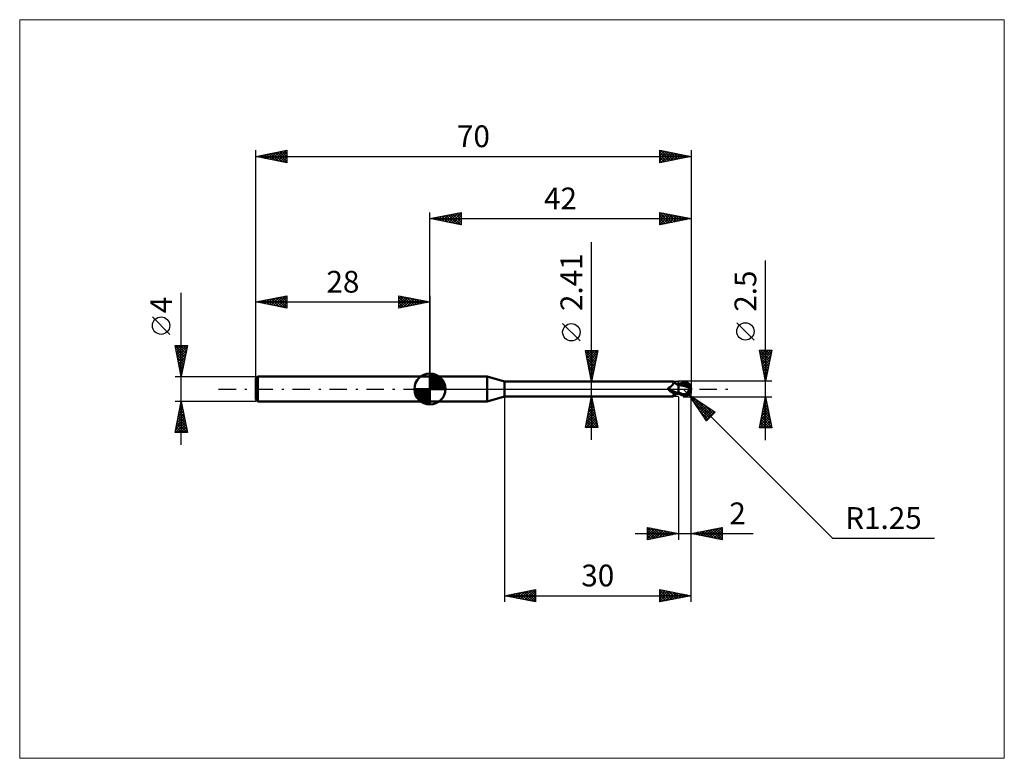
# Model space of a CAD drawing. Units: millimetres. Extents: x -66 to 92, y -59 to 59.
import ezdxf
from ezdxf.enums import TextEntityAlignment as Align

# ---------------------------------------------------------------- set-up
doc = ezdxf.new("R2010")
doc.units = ezdxf.units.MM
doc.header["$LTSCALE"] = 7
doc.linetypes.add('LONGDASH_DASH', pattern=[0.85, 0.4, -0.2, 0.05, -0.2])
for name, color, linetype in [('1', 4, 'CONTINUOUS'), ('2', 7, 'CONTINUOUS'), ('4', 2, 'LONGDASH_DASH'), ('CUT', 1, 'CONTINUOUS'), ('INFTOTAL', 9, 'CONTINUOUS'), ('NOCUT', 7, 'CONTINUOUS'), ('SK1', 4, 'CONTINUOUS'), ('SK2', 7, 'CONTINUOUS'), ('SK4', 2, 'LONGDASH_DASH')]:
    doc.layers.add(name, color=color, linetype=linetype)
doc.styles.get("Standard").update_dxf_attribs({"font": 'Monospac821 BT'})

msp = doc.modelspace()

# ---------------------------------------------------------------- linework, layer by layer
at = {"layer": '1', "color": 4, "linetype": 'CONTINUOUS', "lineweight": 50}
for p, q in [((0, 2), (9.23, 2)), ((0, -2), (0, 2)), ((12, 1.2), (9.23, 2)), ((9.23, -2), (9.23, 2)), ((12, 1.2), (39.08, 1.2)), ((12, -1.2), (12, 1.2)), ((38.35, 0.12), (38.36, 0.13)), ((38.35, 0.12), (38.35, 0.12)), ((38.35, 0.11), (38.35, 0.12)), ((38.35, 0.1), (38.35, 0.11)), ((38.35, 0.09), (38.35, 0.1)), ((38.35, 0.08), (38.35, 0.09)), ((38.35, 0.07), (38.35, 0.08)), ((38.35, 0.06), (38.35, 0.07)), ((38.35, 0.05), (38.35, 0.06)), ((38.36, 0.04), (38.35, 0.05)), ((38.36, 0.16), (38.37, 0.16)), ((38.36, 0.15), (38.36, 0.16)), ((38.36, 0.14), (38.36, 0.15)), ((38.36, 0.13), (38.36, 0.14)), ((38.36, 0.03), (38.36, 0.04)), ((38.36, 0.02), (38.36, 0.03)), ((38.37, 0.01), (38.36, 0.02)), ((38.37, 0.17), (38.38, 0.18)), ((38.37, 0.16), (38.37, 0.17)), ((38.37, 0), (38.37, 0.01)), ((38.37, -0.01), (38.37, 0)), ((38.38, 0.18), (38.39, 0.19)), ((38.38, 0.18), (38.38, 0.18)), ((38.39, 0.19), (38.4, 0.2)), ((38.39, 0.19), (38.39, 0.19)), ((38.4, 0.2), (38.41, 0.21)), ((38.41, 0.21), (38.42, 0.21)), ((38.41, 0.21), (38.41, 0.21)), ((38.42, 0.21), (38.43, 0.22)), ((38.43, 0.22), (38.44, 0.22)), ((38.44, 0.22), (38.45, 0.23)), ((38.44, 0.22), (38.44, 0.22)), ((38.45, 0.23), (38.5, 0.25)), ((38.5, 0.25), (38.56, 0.27)), ((38.56, 0.27), (38.61, 0.3)), ((38.61, 0.3), (38.66, 0.33)), ((38.66, 0.33), (38.7, 0.36)), ((38.7, 0.36), (38.75, 0.4)), ((38.75, 0.4), (38.79, 0.43)), ((38.79, 0.43), (38.84, 0.47)), ((38.84, 0.47), (38.88, 0.5)), ((38.88, 0.5), (38.92, 0.54)), ((38.92, 0.54), (38.95, 0.58)), ((38.95, 0.58), (38.99, 0.62)), ((38.99, 0.62), (39.02, 0.66)), ((39.02, 0.66), (39.05, 0.71)), ((39.05, 0.71), (39.08, 0.75)), ((39.1, 1.2), (39.08, 1.2)), ((39.08, 1.2), (39.08, 1.2)), ((39.08, 0.75), (39.11, 0.79)), ((39.12, 1.2), (39.1, 1.2)), ((39.11, 0.79), (39.13, 0.83)), ((39.13, 1.2), (39.12, 1.2)), ((39.14, 1.19), (39.13, 1.2)), ((39.13, 0.83), (39.15, 0.86)), ((39.16, 1.18), (39.14, 1.19)), ((39.15, 0.86), (39.16, 0.9)), ((39.17, 1.17), (39.16, 1.18)), ((39.16, 0.9), (39.18, 0.94)), ((39.18, 1.15), (39.17, 1.17)), ((39.18, 1.15), (39.17, 1.17)), ((39.19, 1.13), (39.18, 1.15)), ((39.23, 1.1), (39.18, 1.15)), ((39.18, 0.94), (39.19, 0.97)), ((39.19, 1.11), (39.19, 1.13)), ((39.2, 1.09), (39.19, 1.11)), ((39.19, 1.01), (39.2, 1.04)), ((39.19, 0.97), (39.19, 1.01)), ((39.2, 1.06), (39.2, 1.09)), ((39.2, 1.04), (39.2, 1.06)), ((39.27, 1.06), (39.23, 1.1)), ((39.33, 1.01), (39.27, 1.06)), ((39.39, 0.96), (39.33, 1.01)), ((39.45, 0.91), (39.39, 0.96)), ((39.52, 0.87), (39.45, 0.91)), ((39.59, 0.82), (39.52, 0.87)), ((39.64, 0.81), (39.57, 0.84)), ((39.67, 0.78), (39.59, 0.82)), ((39.71, 0.79), (39.64, 0.81)), ((39.75, 0.74), (39.67, 0.78)), ((39.78, 0.77), (39.71, 0.79)), ((39.83, 0.71), (39.75, 0.74)), ((39.85, 0.76), (39.78, 0.77)), ((39.92, 0.68), (39.83, 0.71)), ((39.93, 0.74), (39.85, 0.76)), ((40, 0.65), (39.92, 0.68)), ((40, 0.73), (39.93, 0.74)), ((40, 0.76), (40.11, 0.8)), ((40, 0.75), (40, 0.76)), ((40, 0.76), (40, 0.76)), ((40, 0.76), (40, 0.76)), ((40, 0.76), (40, 0.76)), ((40, 0.74), (40, 0.75)), ((40, 0.74), (40, 0.75)), ((40, 0.74), (40, 0.75)), ((40, 0.75), (40, 0.75)), ((40, 0.75), (40, 0.75)), ((40, 0.73), (40, 0.75)), ((40, 0.75), (40, 0.75)), ((40, 0.75), (40, 0.75)), ((40, 0.72), (40, 0.74)), ((40, 0.72), (40, 0.74)), ((40, 0.73), (40, 0.74)), ((40, 0.74), (40, 0.74)), ((40, 0.74), (40, 0.74)), ((40, 0.73), (40, 0.73)), ((40, 0.72), (40, 0.73)), ((40, 0.71), (40, 0.72)), ((40, 0.71), (40, 0.72)), ((40, 0.71), (40, 0.72)), ((40, 0.69), (40, 0.71)), ((40, 0.69), (40, 0.71)), ((40, 0.69), (40, 0.71)), ((40, 0.67), (40, 0.69)), ((40, 0.67), (40, 0.69)), ((40, 0.68), (40, 0.69)), ((40, 0.67), (40, 0.68)), ((40, 0.66), (40, 0.67)), ((40, 0.66), (40, 0.67)), ((40, 0.66), (40, 0.67)), ((40, 0.66), (40, 0.66)), ((40, 0.66), (40, 0.66)), ((40, 0.66), (40, 0.66)), ((40, 0.66), (40, 0.66)), ((40.06, 0.66), (40, 0.66)), ((40, 0.66), (40, 0.66)), ((40, 0.66), (40, 0.66)), ((40, 0.66), (40, 0.66)), ((40, -0.76), (40, 0.66)), ((40, 0.65), (40, 0.66)), ((40, 0.65), (40, 0.65)), ((40, 0.65), (40, 0.65)), ((40, 0.63), (40, 0.65)), ((40, 0.62), (40, 0.63)), ((40, 0.62), (40, 0.63)), ((40.22, 0.6), (40, 0.62)), ((40, 0.62), (40, 0.62)), ((40, 0.62), (40, 0.62)), ((40, 0.62), (40, 0.62)), ((40, 0.62), (40, 0.62)), ((40, 0.62), (40, 0.62)), ((40, 0.62), (40, 0.62)), ((40, 0.61), (40, 0.62)), ((40, 0.61), (40, 0.62)), ((40, 0.6), (40, 0.61)), ((40, 0.6), (40, 0.61)), ((40, 0.58), (40, 0.6)), ((40, 0.58), (40, 0.6)), ((40, 0.56), (40, 0.58)), ((40, 0.56), (40, 0.58)), ((40, 0.54), (40, 0.56)), ((40, 0.54), (40, 0.56)), ((40, 0.52), (40, 0.54)), ((40, 0.52), (40, 0.54)), ((40, 0.49), (40, 0.52)), ((40, 0.49), (40, 0.52)), ((40, 0.46), (40, 0.49)), ((40, 0.46), (40, 0.49)), ((40, 0.43), (40, 0.46)), ((40, 0.43), (40, 0.46)), ((40, 0.39), (40, 0.43)), ((40, 0.39), (40, 0.43)), ((40, 0.36), (40, 0.39)), ((40, 0.36), (40, 0.39)), ((40, 0.32), (40, 0.36)), ((40, 0.32), (40, 0.36)), ((40, 0.28), (40, 0.32)), ((40, 0.28), (40, 0.32)), ((40, 0.24), (40, 0.28)), ((40, 0.24), (40, 0.28)), ((40, 0.19), (40, 0.24)), ((40, 0.19), (40, 0.24)), ((40, 0.15), (40, 0.19)), ((40, 0.15), (40, 0.19)), ((40, 0.1), (40, 0.15)), ((40, 0.1), (40, 0.15)), ((40, 0.05), (40, 0.1)), ((40, 0.05), (40, 0.1)), ((40, 0), (40, 0.05)), ((40, 0), (40, 0.05)), ((40, -0.05), (40, 0)), ((40, -0.05), (40, 0)), ((40.12, 0.66), (40.06, 0.66)), ((40.09, 0.66), (40.32, 0.73)), ((40.11, 0.8), (40.21, 0.85)), ((40.17, 0.66), (40.12, 0.66)), ((40.23, 0.66), (40.17, 0.66)), ((40.21, 0.85), (40.32, 0.89)), ((40.47, 0.56), (40.22, 0.6)), ((40.3, 0.66), (40.23, 0.66)), ((40.37, 0.66), (40.3, 0.66)), ((40.32, 0.89), (40.43, 0.93)), ((40.32, 0.73), (40.54, 0.81)), ((40.41, 0.66), (40.37, 0.66)), ((40.46, 0.66), (40.41, 0.66)), ((40.43, 0.93), (40.54, 0.97)), ((40.51, 0.66), (40.46, 0.66)), ((40.74, 0.51), (40.47, 0.56)), ((40.56, 0.66), (40.51, 0.66)), ((40.54, 0.97), (40.64, 1.01)), ((40.54, 0.81), (40.77, 0.87)), ((40.71, 0.65), (40.56, 0.66)), ((40.64, 1.01), (40.75, 1.04)), ((40.86, 0.65), (40.71, 0.65)), ((41.03, 0.45), (40.74, 0.51)), ((40.75, 1.04), (40.8, 1.06)), ((40.77, 0.87), (41, 0.92)), ((40.8, 1.06), (40.85, 1.07)), ((40.85, 1.07), (40.9, 1.08)), ((41.01, 0.64), (40.86, 0.65)), ((40.9, 1.08), (40.95, 1.09)), ((40.95, 1.09), (40.99, 1.1)), ((40.99, 1.1), (41.04, 1.1)), ((41, 0.92), (41.23, 0.97)), ((41.17, 0.63), (41.01, 0.64)), ((41.35, 0.37), (41.03, 0.45)), ((41.04, 1.1), (41.09, 1.1)), ((41.14, 1.1), (41.09, 1.1)), ((41.18, 1.09), (41.14, 1.1)), ((41.32, 0.61), (41.17, 0.63)), ((41.23, 1.08), (41.18, 1.09)), ((41.28, 1.07), (41.23, 1.08)), ((41.23, 0.97), (41.46, 1)), ((41.32, 1.06), (41.28, 1.07)), ((41.37, 1.04), (41.32, 1.06)), ((41.47, 0.6), (41.32, 0.61)), ((41.77, 0.26), (41.35, 0.37)), ((41.41, 1.02), (41.37, 1.04)), ((41.46, 1), (41.41, 1.02)), ((41.49, 0.98), (41.46, 1)), ((41.53, 0.59), (41.47, 0.6)), ((41.53, 0.96), (41.49, 0.98)), ((41.56, 0.94), (41.53, 0.96)), ((41.58, 0.58), (41.53, 0.59)), ((41.59, 0.91), (41.56, 0.94)), ((41.64, 0.57), (41.58, 0.58)), ((41.62, 0.89), (41.59, 0.91)), ((41.65, 0.86), (41.62, 0.89)), ((41.7, 0.56), (41.64, 0.57)), ((41.68, 0.83), (41.65, 0.86)), ((41.7, 0.81), (41.68, 0.83)), ((41.73, 0.78), (41.7, 0.81)), ((41.76, 0.55), (41.7, 0.56)), ((41.7, -0.04), (41.71, 0.01)), ((41.71, 0.01), (41.72, 0.05)), ((41.72, 0.05), (41.73, 0.09)), ((41.75, 0.75), (41.73, 0.78)), ((41.73, 0.09), (41.74, 0.13)), ((41.74, 0.13), (41.75, 0.18)), ((41.77, 0.73), (41.75, 0.75)), ((41.75, 0.18), (41.76, 0.22)), ((41.81, 0.54), (41.76, 0.55)), ((41.76, 0.22), (41.77, 0.26)), ((41.78, 0.7), (41.77, 0.73)), ((41.77, 0.32), (41.78, 0.32)), ((41.77, 0.31), (41.77, 0.32)), ((41.77, 0.31), (41.77, 0.31)), ((41.77, 0.3), (41.77, 0.31)), ((41.77, 0.29), (41.77, 0.3)), ((41.77, 0.28), (41.77, 0.29)), ((41.77, 0.27), (41.77, 0.28)), ((41.77, 0.27), (41.77, 0.27)), ((41.77, 0.26), (41.77, 0.27)), ((41.8, 0.68), (41.78, 0.7)), ((41.78, 0.32), (41.79, 0.32)), ((41.79, 0.32), (41.8, 0.32)), ((41.79, 0.32), (41.79, 0.32)), ((41.81, 0.65), (41.8, 0.68)), ((41.8, 0.32), (41.81, 0.32)), ((41.82, 0.63), (41.81, 0.65)), ((41.81, 0.54), (41.82, 0.55)), ((41.81, 0.53), (41.81, 0.54)), ((41.81, 0.51), (41.81, 0.53)), ((41.81, 0.49), (41.81, 0.51)), ((41.81, 0.48), (41.81, 0.49)), ((41.81, 0.46), (41.81, 0.48)), ((41.81, 0.44), (41.81, 0.46)), ((41.81, 0.42), (41.81, 0.44)), ((41.81, 0.39), (41.81, 0.42)), ((41.81, 0.37), (41.81, 0.39)), ((41.81, 0.35), (41.81, 0.37)), ((41.81, 0.32), (41.81, 0.35)), ((41.81, 0.32), (41.81, 0.32)), ((41.82, 0.61), (41.82, 0.63)), ((41.83, 0.59), (41.82, 0.61)), ((41.82, 0.55), (41.83, 0.56)), ((41.83, 0.58), (41.83, 0.59)), ((41.83, 0.56), (41.83, 0.58)), ((42, 0), (41.96, 0)), ((9.23, -2), (12, -1.2)), ((12, -1.2), (39.08, -1.2)), ((38.38, -0.02), (38.37, -0.01)), ((38.38, -0.03), (38.38, -0.02)), ((38.39, -0.03), (38.38, -0.03)), ((38.39, -0.04), (38.39, -0.03)), ((38.4, -0.05), (38.39, -0.04)), ((38.4, -0.06), (38.4, -0.05)), ((38.45, -0.12), (38.4, -0.06)), ((38.5, -0.18), (38.45, -0.12)), ((38.55, -0.24), (38.5, -0.18)), ((38.6, -0.29), (38.55, -0.24)), ((38.66, -0.35), (38.6, -0.29)), ((38.72, -0.4), (38.66, -0.35)), ((38.78, -0.44), (38.72, -0.4)), ((38.85, -0.48), (38.78, -0.44)), ((38.91, -0.52), (38.85, -0.48)), ((38.98, -0.56), (38.91, -0.52)), ((38.93, -1.16), (38.94, -1.15)), ((38.93, -1.17), (38.93, -1.16)), ((38.93, -1.17), (38.93, -1.17)), ((38.93, -1.18), (38.93, -1.17)), ((38.93, -1.18), (38.93, -1.18)), ((38.93, -1.19), (38.93, -1.18)), ((38.94, -1.19), (38.93, -1.19)), ((38.94, -1.15), (38.95, -1.14)), ((38.95, -1.2), (38.94, -1.19)), ((38.95, -1.14), (38.96, -1.14)), ((38.96, -1.2), (38.95, -1.2)), ((38.96, -1.14), (38.97, -1.13)), ((38.97, -1.2), (38.96, -1.2)), ((38.97, -1.13), (38.98, -1.12)), ((38.98, -1.2), (38.97, -1.2)), ((39.05, -0.59), (38.98, -0.56)), ((38.98, -1.12), (38.99, -1.11)), ((39, -1.2), (38.98, -1.2)), ((38.99, -1.11), (39, -1.1)), ((39, -1.1), (39.01, -1.09)), ((39.02, -1.2), (39, -1.2)), ((39.01, -1.09), (39.03, -1.08)), ((39.04, -1.2), (39.02, -1.2)), ((39.03, -1.08), (39.05, -1.07)), ((39.06, -1.2), (39.04, -1.2)), ((39.12, -0.62), (39.05, -0.59)), ((39.05, -1.07), (39.06, -1.06)), ((39.06, -1.06), (39.08, -1.05)), ((39.08, -1.2), (39.06, -1.2)), ((39.08, -1.05), (39.1, -1.04)), ((39.08, -1.2), (39.08, -1.2)), ((39.08, -1.2), (39.1, -1.2)), ((39.1, -1.04), (39.13, -1.03)), ((39.1, -1.2), (39.12, -1.2)), ((39.19, -0.64), (39.12, -0.62)), ((39.12, -1.2), (39.13, -1.2)), ((39.13, -1.03), (39.15, -1.01)), ((39.13, -1.2), (39.14, -1.19)), ((39.14, -1.19), (39.16, -1.18)), ((39.15, -1.01), (39.17, -1)), ((39.16, -1.18), (39.17, -1.17)), ((39.17, -1), (39.2, -0.99)), ((39.17, -1.17), (39.19, -1.15)), ((39.26, -0.67), (39.19, -0.64)), ((39.19, -1.15), (39.24, -1.09)), ((39.2, -0.99), (39.22, -0.98)), ((39.22, -0.98), (39.25, -0.96)), ((39.24, -1.09), (39.29, -1.04)), ((39.25, -0.96), (39.27, -0.95)), ((39.34, -0.69), (39.26, -0.67)), ((39.27, -0.95), (39.3, -0.94)), ((39.29, -1.04), (39.35, -0.99)), ((39.3, -0.94), (39.33, -0.93)), ((39.33, -0.93), (39.36, -0.92)), ((39.37, -0.69), (39.34, -0.69)), ((39.35, -0.99), (39.42, -0.94)), ((39.36, -0.92), (39.39, -0.9)), ((39.41, -0.7), (39.37, -0.69)), ((39.39, -0.9), (39.42, -0.89)), ((39.44, -0.7), (39.41, -0.7)), ((39.42, -0.89), (39.45, -0.88)), ((39.42, -0.94), (39.49, -0.89)), ((39.48, -0.7), (39.44, -0.7)), ((39.45, -0.88), (39.53, -0.85)), ((39.51, -0.71), (39.48, -0.7)), ((39.49, -0.89), (39.57, -0.84)), ((39.51, -0.71), (39.54, -0.71)), ((39.53, -0.85), (39.6, -0.83)), ((39.54, -0.71), (39.57, -0.7)), ((39.57, -0.7), (39.61, -0.7)), ((39.6, -0.83), (39.68, -0.8)), ((39.61, -0.7), (39.64, -0.7)), ((39.64, -0.7), (39.66, -0.69)), ((39.66, -0.69), (39.69, -0.69)), ((39.68, -0.8), (39.76, -0.78)), ((39.69, -0.69), (39.72, -0.68)), ((39.72, -0.68), (39.75, -0.68)), ((39.75, -0.68), (39.77, -0.67)), ((39.76, -0.78), (39.84, -0.76)), ((39.77, -0.67), (39.79, -0.66)), ((39.79, -0.66), (39.81, -0.65)), ((39.81, -0.65), (39.83, -0.64)), ((39.83, -0.64), (39.85, -0.63)), ((39.84, -0.76), (39.92, -0.74)), ((39.85, -0.63), (39.87, -0.62)), ((39.87, -0.62), (39.88, -0.61)), ((39.88, -0.61), (39.89, -0.6)), ((39.89, -0.6), (39.91, -0.58)), ((39.91, -0.58), (39.92, -0.57)), ((39.92, -0.57), (39.93, -0.55)), ((39.92, -0.74), (40, -0.73)), ((39.93, -0.55), (39.94, -0.54)), ((39.94, -0.54), (39.95, -0.52)), ((39.95, -0.52), (39.96, -0.5)), ((39.96, -0.5), (39.98, -0.49)), ((39.98, -0.49), (39.99, -0.47)), ((39.99, -0.47), (40, -0.45)), ((40, -0.09), (40, -0.05)), ((40, -0.09), (40, -0.05)), ((40, -0.14), (40, -0.09)), ((40, -0.14), (40, -0.09)), ((40, -0.19), (40, -0.14)), ((40, -0.19), (40, -0.14)), ((40, -0.24), (40, -0.19)), ((40, -0.24), (40, -0.19)), ((40, -0.28), (40, -0.24)), ((40, -0.28), (40, -0.24)), ((40, -0.33), (40, -0.28)), ((40, -0.33), (40, -0.28)), ((40, -0.38), (40, -0.33)), ((40, -0.38), (40, -0.33)), ((40, -0.43), (40, -0.38)), ((40, -0.43), (40, -0.38)), ((40, -0.48), (40, -0.43)), ((40, -0.48), (40, -0.43)), ((40, -0.53), (40, -0.48)), ((40, -0.53), (40, -0.48)), ((40.09, -0.59), (40, -0.55)), ((40.11, -0.8), (40, -0.76)), ((40.17, -0.63), (40.09, -0.59)), ((40.21, -0.85), (40.11, -0.8)), ((40.26, -0.67), (40.17, -0.63)), ((40.32, -0.89), (40.21, -0.85)), ((40.35, -0.71), (40.26, -0.67)), ((40.43, -0.93), (40.32, -0.89)), ((40.43, -0.75), (40.35, -0.71)), ((40.52, -0.79), (40.43, -0.75)), ((40.54, -0.97), (40.43, -0.93)), ((40.61, -0.83), (40.52, -0.79)), ((40.64, -1.01), (40.54, -0.97)), ((40.61, -0.83), (40.66, -0.83)), ((40.61, -0.85), (40.61, -0.83)), ((40.75, -1.04), (40.64, -1.01)), ((40.66, -0.83), (40.71, -0.83)), ((40.71, -0.83), (40.76, -0.82)), ((40.75, -1.04), (40.75, -0.92)), ((40.8, -1.06), (40.75, -1.04)), ((40.76, -0.82), (40.81, -0.82)), ((40.85, -1.07), (40.8, -1.06)), ((40.81, -0.82), (40.86, -0.82)), ((40.9, -1.08), (40.85, -1.07)), ((40.86, -0.82), (40.91, -0.82)), ((40.95, -1.09), (40.9, -1.08)), ((40.91, -0.82), (40.97, -0.82)), ((40.99, -1.1), (40.95, -1.09)), ((40.97, -0.82), (41.03, -0.82)), ((40.97, -0.95), (40.97, -0.82)), ((41.04, -1.1), (40.99, -1.1)), ((41.03, -0.82), (41.08, -0.8)), ((41.09, -1.1), (41.04, -1.1)), ((41.08, -0.8), (41.13, -0.79)), ((41.09, -1.1), (41.14, -1.1)), ((41.13, -0.79), (41.16, -0.77)), ((41.14, -1.1), (41.18, -1.09)), ((41.16, -0.77), (41.2, -0.75)), ((41.18, -1.09), (41.23, -1.08)), ((41.2, -0.75), (41.24, -0.73)), ((41.23, -1.08), (41.28, -1.07)), ((41.24, -0.73), (41.28, -0.71)), ((41.28, -0.71), (41.31, -0.68)), ((41.28, -1.07), (41.32, -1.06)), ((41.31, -0.68), (41.34, -0.65)), ((41.32, -1.06), (41.37, -1.04)), ((41.34, -0.65), (41.38, -0.62)), ((41.37, -1.04), (41.41, -1.02)), ((41.38, -0.62), (41.41, -0.58)), ((41.41, -0.58), (41.44, -0.55)), ((41.41, -1.02), (41.46, -1)), ((41.44, -0.55), (41.47, -0.51)), ((41.46, -1), (41.5, -0.98)), ((41.47, -0.51), (41.5, -0.47)), ((41.5, -0.47), (41.52, -0.42)), ((41.5, -0.98), (41.54, -0.95)), ((41.52, -0.42), (41.55, -0.38)), ((41.54, -0.95), (41.57, -0.93)), ((41.55, -0.38), (41.57, -0.33)), ((41.57, -0.33), (41.6, -0.29)), ((41.57, -0.93), (41.61, -0.9)), ((41.6, -0.29), (41.62, -0.24)), ((41.61, -0.9), (41.64, -0.87)), ((41.62, -0.24), (41.64, -0.19)), ((41.64, -0.19), (41.66, -0.14)), ((41.64, -0.87), (41.67, -0.84)), ((41.66, -0.14), (41.68, -0.09)), ((41.67, -0.84), (41.7, -0.81)), ((41.68, -0.09), (41.7, -0.04)), ((41.7, -0.81), (41.72, -0.78)), ((41.72, -0.78), (41.75, -0.75)), ((0, -2), (9.23, -2))]:
    msp.add_line(p, q, dxfattribs=at)
msp.add_arc((40.75, 0), 1.25, 322.9574, 37.0424, dxfattribs=at)
for centre, major_axis, ratio, start_param, end_param in [((39.52, 0.34), (-1.17, 0.55), 0.616946, 0.773587, 2.181745), ((41.07, 0.07), (-0.22, 1.01), 0.859393, 2.783856, 4.468234), ((40.83, -0.25), (1.11, 0.35), 0.53674, 6.13489, 6.716777), ((40.83, -0.25), (1.16, 0.36), 0.53674, 6.118193, 6.692718), ((39.45, 0.17), (-1.23, 0.58), 0.616947, 0.895912, 1.770222), ((40.07, -1.5), (1.23, 0.58), 0.616946, 1.757977, 2.173231), ((41.43, 0.04), (-1.92, 0.19), 0.542996, 1.183624, 1.38241), ((42, 0), (-2.16, 0.23), 0.568605, 0.931486, 1.015263), ((41.06, 0.07), (-0.23, 1.06), 0.859393, 2.557629, 4.468234)]:
    msp.add_ellipse(centre, major_axis=major_axis, ratio=ratio, start_param=start_param, end_param=end_param, dxfattribs=at)
at = {"layer": '2', "color": 7, "linetype": 'CONTINUOUS', "lineweight": 25}
for p, q in [((0, 2), (0, 28.4)), ((0, 27.4), (5, 28.4)), ((0, 27.4), (42, 27.4)), ((5, 26.4), (0, 27.4)), ((0.15, 27.43), (0.22, 27.36)), ((0.21, 27.36), (0.31, 27.46)), ((0.5, 27.5), (0.75, 27.25)), ((0.56, 27.29), (0.84, 27.57)), ((0.85, 27.57), (1.28, 27.14)), ((0.91, 27.22), (1.37, 27.67)), ((1.21, 27.64), (1.81, 27.04)), ((1.27, 27.15), (1.9, 27.78)), ((1.56, 27.71), (2.34, 26.93)), ((1.62, 27.08), (2.43, 27.89)), ((1.92, 27.78), (2.87, 26.83)), ((1.97, 27.01), (2.96, 27.99)), ((2.27, 27.85), (3.4, 26.72)), ((2.33, 26.93), (3.49, 28.1)), ((2.62, 27.92), (3.93, 26.61)), ((2.68, 26.86), (4.02, 28.2)), ((2.98, 28), (4.46, 26.51)), ((3.03, 26.79), (4.55, 28.31)), ((3.33, 28.07), (4.99, 26.4)), ((3.39, 26.72), (5, 28.33)), ((3.68, 28.14), (5, 26.82)), ((3.74, 26.65), (5, 27.91)), ((4.04, 28.21), (5, 27.24)), ((4.1, 26.58), (5, 27.49)), ((4.39, 28.28), (5, 27.67)), ((4.45, 26.51), (5, 27.06)), ((4.74, 28.35), (5, 28.09)), ((5, 28.4), (5, 26.4)), ((37, 26.4), (37, 28.4)), ((37, 28.4), (42, 27.4)), ((37, 28.18), (37.18, 28.36)), ((37, 28.34), (38.61, 26.72)), ((37, 27.76), (37.54, 28.29)), ((37, 27.33), (37.89, 28.22)), ((37, 26.91), (38.24, 28.15)), ((37, 26.48), (38.6, 28.08)), ((37, 27.91), (38.26, 26.65)), ((37, 27.49), (37.91, 26.58)), ((42, 27.4), (37, 26.4)), ((37, 27.06), (37.55, 26.51)), ((37.42, 26.48), (38.95, 28.01)), ((37.45, 28.31), (38.97, 26.79)), ((37.96, 26.59), (39.3, 27.94)), ((37.98, 28.2), (39.32, 26.86)), ((38.49, 26.7), (39.66, 27.87)), ((38.51, 28.1), (39.67, 26.93)), ((39.02, 26.8), (40.01, 27.8)), ((39.04, 27.99), (40.03, 27.01)), ((39.55, 26.91), (40.36, 27.73)), ((39.57, 27.89), (40.38, 27.08)), ((40.08, 27.02), (40.72, 27.66)), ((40.1, 27.78), (40.74, 27.15)), ((40.61, 27.12), (41.07, 27.59)), ((40.63, 27.67), (41.09, 27.22)), ((41.14, 27.23), (41.42, 27.52)), ((41.16, 27.57), (41.44, 27.29)), ((41.67, 27.33), (41.78, 27.44)), ((41.69, 27.46), (41.8, 27.36)), ((42, 28.4), (42, -0.75)), ((4.8, 26.44), (5, 26.64)), ((37, 26.64), (37.2, 26.44)), ((26, -8.2), (26, 23.6)), ((54, -8.25), (54, 20.68)), ((24.15, 7.73), (21.35, 10.53)), ((52.15, 7.86), (49.35, 10.66)), ((26, 1.2), (25, 6.2)), ((25, 6.2), (27, 6.2)), ((25.04, 6.01), (25.23, 6.2)), ((25.06, 5.91), (26.63, 4.34)), ((25.11, 5.66), (25.66, 6.2)), ((25.16, 5.38), (26.56, 3.99)), ((25.18, 5.31), (26.08, 6.2)), ((25.19, 6.2), (26.7, 4.7)), ((25.25, 4.95), (26.5, 6.2)), ((25.27, 4.85), (26.49, 3.64)), ((25.32, 4.6), (26.93, 6.2)), ((25.39, 4.24), (26.91, 5.76)), ((25.46, 3.89), (26.81, 5.23)), ((25.61, 6.2), (26.77, 5.05)), ((27, 6.2), (26, 1.2)), ((26.04, 6.2), (26.84, 5.4)), ((26.46, 6.2), (26.91, 5.76)), ((26.89, 6.2), (26.98, 6.11)), ((54, 1.25), (53, 6.25)), ((53, 6.25), (55, 6.25)), ((53.03, 6.1), (53.18, 6.25)), ((53.07, 5.9), (54.62, 4.35)), ((53.1, 5.74), (53.61, 6.25)), ((53.15, 6.25), (54.69, 4.71)), ((53.17, 5.39), (54.03, 6.25)), ((53.18, 5.37), (54.55, 4)), ((53.24, 5.04), (54.46, 6.25)), ((53.28, 4.84), (54.48, 3.65)), ((53.31, 4.68), (54.88, 6.25)), ((53.38, 4.33), (54.92, 5.87)), ((53.46, 3.97), (54.82, 5.34)), ((53.53, 3.62), (54.71, 4.81)), ((53.57, 6.25), (54.76, 5.06)), ((55, 6.25), (54, 1.25)), ((54, 6.25), (54.83, 5.41)), ((54.42, 6.25), (54.9, 5.77)), ((54.84, 6.25), (54.97, 6.12)), ((25.38, 4.32), (26.42, 3.28)), ((25.48, 3.79), (26.34, 2.93)), ((25.53, 3.54), (26.7, 4.7)), ((25.59, 3.26), (26.27, 2.58)), ((25.6, 3.18), (26.59, 4.17)), ((25.67, 2.83), (26.49, 3.64)), ((53.39, 4.31), (54.41, 3.29)), ((53.49, 3.78), (54.34, 2.94)), ((53.6, 3.27), (54.61, 4.28)), ((53.6, 3.25), (54.27, 2.58)), ((53.67, 2.91), (54.5, 3.75)), ((53.74, 2.56), (54.39, 3.22)), ((25.69, 2.73), (26.2, 2.22)), ((25.75, 2.48), (26.38, 3.11)), ((25.8, 2.2), (26.13, 1.87)), ((25.82, 2.12), (26.28, 2.58)), ((25.89, 1.77), (26.17, 2.05)), ((25.91, 1.67), (26.06, 1.52)), ((53.71, 2.72), (54.2, 2.23)), ((53.81, 2.21), (54.29, 2.69)), ((53.81, 2.19), (54.13, 1.88)), ((53.88, 1.85), (54.18, 2.16)), ((53.92, 1.66), (54.05, 1.52)), ((53.95, 1.5), (54.07, 1.62)), ((25, 1.2), (40, 1.2)), ((25.96, 1.42), (26.06, 1.52)), ((55, 1.25), (40.75, 1.25)), ((41.64, -0.88), (40.75, 0)), ((42, -24.25), (42, 0.75)), ((42, -34.25), (42, 0.75)), ((12, -1.2), (12, -34.25)), ((40, -1.2), (25, -1.2)), ((25, -6.2), (26, -1.2)), ((25.93, -1.55), (26.05, -1.44)), ((25.97, -1.36), (26.05, -1.44)), ((26, -1.2), (27, -6.2)), ((40, -1.25), (40, -24.25)), ((40.75, -1.25), (55, -1.25)), ((41.64, -0.88), (64.76, -24)), ((41.64, -0.88), (45.88, -3.71)), ((44.47, -5.12), (41.64, -0.88)), ((41.67, -0.93), (41.69, -0.92)), ((41.69, -0.97), (45.16, -4.43)), ((41.84, -1.19), (41.95, -1.09)), ((42.01, -1.44), (42.2, -1.26)), ((42.18, -1.7), (42.46, -1.43)), ((53, -6.25), (54, -1.25)), ((53.92, -1.65), (54.05, -1.52)), ((53.98, -1.37), (54.04, -1.43)), ((54, -1.25), (55, -6.25)), ((25.51, -3.67), (26.33, -2.85)), ((25.61, -3.14), (26.26, -2.5)), ((25.62, -3.13), (26.58, -4.09)), ((25.69, -2.78), (26.47, -3.56)), ((25.72, -2.61), (26.19, -2.14)), ((25.76, -2.42), (26.37, -3.03)), ((25.82, -2.08), (26.12, -1.79)), ((25.83, -2.07), (26.26, -2.5)), ((25.9, -1.71), (26.15, -1.97)), ((42.35, -1.95), (42.71, -1.6)), ((42.52, -2.21), (42.97, -1.77)), ((42.54, -2.24), (44.95, -4.64)), ((42.69, -2.46), (43.22, -1.93)), ((42.83, -1.67), (45.37, -4.22)), ((42.86, -2.72), (43.47, -2.1)), ((43.03, -2.97), (43.73, -2.27)), ((43.2, -3.23), (43.98, -2.44)), ((43.37, -3.48), (44.24, -2.61)), ((43.54, -3.73), (44.49, -2.78)), ((43.71, -3.99), (44.75, -2.95)), ((43.88, -4.24), (45, -3.12)), ((44.1, -2.52), (45.58, -4.01)), ((53.5, -3.77), (54.34, -2.93)), ((53.6, -3.24), (54.27, -2.58)), ((53.62, -3.14), (54.57, -4.08)), ((53.69, -2.78), (54.46, -3.55)), ((53.71, -2.71), (54.19, -2.22)), ((53.76, -2.43), (54.35, -3.02)), ((53.81, -2.18), (54.12, -1.87)), ((53.84, -2.07), (54.25, -2.49)), ((53.91, -1.72), (54.14, -1.96)), ((25.08, -5.79), (26.61, -4.26)), ((25.1, -6.2), (26.68, -4.62)), ((25.19, -5.26), (26.54, -3.91)), ((25.29, -4.73), (26.47, -3.56)), ((25.33, -4.54), (26.99, -6.2)), ((25.4, -4.2), (26.4, -3.2)), ((25.4, -4.19), (26.9, -5.68)), ((25.47, -3.84), (26.79, -5.15)), ((25.54, -3.48), (26.68, -4.62)), ((43.39, -3.51), (44.73, -4.85)), ((44.05, -4.5), (45.26, -3.29)), ((44.22, -4.75), (45.51, -3.46)), ((44.39, -5.01), (45.77, -3.63)), ((45.88, -3.71), (44.47, -5.12)), ((45.37, -3.37), (45.8, -3.79)), ((53.07, -5.89), (54.62, -4.35)), ((53.14, -6.25), (54.69, -4.7)), ((53.18, -5.36), (54.55, -3.99)), ((53.28, -4.83), (54.48, -3.64)), ((53.34, -4.55), (54.99, -6.2)), ((53.39, -4.3), (54.41, -3.29)), ((53.41, -4.2), (54.88, -5.67)), ((53.48, -3.84), (54.78, -5.14)), ((53.55, -3.49), (54.67, -4.61)), ((27, -6.2), (25, -6.2)), ((25.05, -5.96), (25.3, -6.2)), ((25.12, -5.6), (25.72, -6.2)), ((25.19, -5.25), (26.15, -6.2)), ((25.26, -4.9), (26.57, -6.2)), ((25.52, -6.2), (26.75, -4.97)), ((25.94, -6.2), (26.82, -5.33)), ((26.37, -6.2), (26.89, -5.68)), ((26.79, -6.2), (26.97, -6.03)), ((44.24, -4.78), (44.52, -5.07)), ((55, -6.25), (53, -6.25)), ((53.06, -5.96), (53.34, -6.25)), ((53.13, -5.61), (53.77, -6.25)), ((53.2, -5.26), (54.19, -6.25)), ((53.27, -4.9), (54.62, -6.25)), ((53.56, -6.25), (54.76, -5.05)), ((53.99, -6.25), (54.83, -5.41)), ((54.41, -6.25), (54.9, -5.76)), ((54.84, -6.25), (54.97, -6.11)), ((33, -23.25), (51.98, -23.25)), ((35, -24.25), (35, -22.25)), ((35, -22.25), (40, -23.25)), ((35, -22.33), (35.07, -22.26)), ((35, -22.27), (36.65, -23.92)), ((35, -22.75), (35.42, -22.33)), ((35, -23.18), (35.77, -22.4)), ((35, -23.6), (36.13, -22.48)), ((35, -24.03), (36.48, -22.55)), ((35, -22.7), (36.29, -23.99)), ((35, -23.12), (35.94, -24.06)), ((40, -23.25), (35, -24.25)), ((35, -23.54), (35.59, -24.13)), ((35.25, -24.2), (36.83, -22.62)), ((35.5, -22.35), (37, -23.85)), ((35.78, -24.09), (37.19, -22.69)), ((36.03, -22.46), (37.36, -23.78)), ((36.31, -23.99), (37.54, -22.76)), ((36.56, -22.56), (37.71, -23.71)), ((36.84, -23.88), (37.89, -22.83)), ((37.09, -22.67), (38.06, -23.64)), ((37.37, -23.78), (38.25, -22.9)), ((37.62, -22.77), (38.42, -23.57)), ((37.9, -23.67), (38.6, -22.97)), ((38.15, -22.88), (38.77, -23.5)), ((38.43, -23.56), (38.95, -23.04)), ((38.68, -22.99), (39.12, -23.43)), ((38.96, -23.46), (39.31, -23.11)), ((39.22, -23.09), (39.48, -23.35)), ((39.49, -23.35), (39.66, -23.18)), ((39.75, -23.2), (39.83, -23.28)), ((42, -23.25), (47, -22.25)), ((47, -24.25), (42, -23.25)), ((42.12, -23.27), (42.17, -23.22)), ((42.28, -23.19), (42.43, -23.34)), ((42.47, -23.34), (42.7, -23.11)), ((42.64, -23.12), (42.96, -23.44)), ((42.82, -23.41), (43.23, -23)), ((42.99, -23.05), (43.49, -23.55)), ((43.18, -23.49), (43.76, -22.9)), ((43.35, -22.98), (44.02, -23.65)), ((43.53, -23.56), (44.29, -22.79)), ((43.7, -22.91), (44.55, -23.76)), ((43.88, -23.63), (44.82, -22.69)), ((44.05, -22.84), (45.08, -23.87)), ((44.24, -23.7), (45.36, -22.58)), ((44.41, -22.77), (45.61, -23.97)), ((44.59, -23.77), (45.89, -22.47)), ((44.76, -22.7), (46.14, -24.08)), ((44.94, -23.84), (46.42, -22.37)), ((45.11, -22.63), (46.67, -24.18)), ((45.3, -23.91), (46.95, -22.26)), ((45.47, -22.56), (47, -24.09)), ((45.65, -23.98), (47, -22.63)), ((45.82, -22.49), (47, -23.67)), ((46, -24.05), (47, -23.06)), ((46.17, -22.42), (47, -23.24)), ((46.36, -24.12), (47, -23.48)), ((46.53, -22.34), (47, -22.82)), ((46.88, -22.27), (47, -22.39)), ((47, -22.25), (47, -24.25)), ((35, -23.97), (35.23, -24.2)), ((46.71, -24.19), (47, -23.9)), ((64.76, -24), (81.16, -24)), ((12, -33.25), (17, -32.25)), ((12, -33.25), (42, -33.25)), ((17, -34.25), (12, -33.25)), ((12.07, -33.26), (12.1, -33.23)), ((12.34, -33.18), (12.51, -33.35)), ((12.42, -33.33), (12.63, -33.12)), ((12.69, -33.11), (13.04, -33.46)), ((12.77, -33.4), (13.16, -33.02)), ((13.04, -33.04), (13.57, -33.56)), ((13.13, -33.48), (13.69, -32.91)), ((13.4, -32.97), (14.1, -33.67)), ((13.48, -33.55), (14.22, -32.81)), ((13.75, -32.9), (14.63, -33.78)), ((13.83, -33.62), (14.75, -32.7)), ((14.1, -32.83), (15.16, -33.88)), ((14.19, -33.69), (15.28, -32.59)), ((14.46, -32.76), (15.69, -33.99)), ((14.54, -33.76), (15.81, -32.49)), ((14.81, -32.69), (16.22, -34.09)), ((14.89, -33.83), (16.34, -32.38)), ((15.17, -32.62), (16.75, -34.2)), ((15.25, -33.9), (16.87, -32.28)), ((15.52, -32.55), (17, -34.03)), ((15.6, -33.97), (17, -32.57)), ((15.87, -32.48), (17, -33.6)), ((15.95, -34.04), (17, -33)), ((16.23, -32.4), (17, -33.18)), ((16.58, -32.33), (17, -32.75)), ((16.93, -32.26), (17, -32.33)), ((17, -32.25), (17, -34.25)), ((37, -34.25), (37, -32.25)), ((37, -32.25), (42, -33.25)), ((37, -32.45), (37.17, -32.28)), ((37, -32.33), (38.6, -33.93)), ((37, -32.87), (37.52, -32.35)), ((37, -33.3), (37.87, -32.42)), ((37, -33.72), (38.23, -32.5)), ((37, -34.15), (38.58, -32.57)), ((37, -32.76), (38.24, -34)), ((37, -33.18), (37.89, -34.07)), ((42, -33.25), (37, -34.25)), ((37.4, -34.17), (38.93, -32.64)), ((37.43, -32.34), (38.95, -33.86)), ((37.93, -34.06), (39.29, -32.71)), ((37.96, -32.44), (39.3, -33.79)), ((38.46, -33.96), (39.64, -32.78)), ((38.49, -32.55), (39.66, -33.72)), ((38.99, -33.85), (39.99, -32.85)), ((39.02, -32.65), (40.01, -33.65)), ((39.52, -33.75), (40.35, -32.92)), ((39.55, -32.76), (40.37, -33.58)), ((40.05, -33.64), (40.7, -32.99)), ((40.08, -32.87), (40.72, -33.51)), ((40.58, -33.53), (41.05, -33.06)), ((40.61, -32.97), (41.07, -33.44)), ((41.11, -33.43), (41.41, -33.13)), ((41.14, -33.08), (41.43, -33.36)), ((41.64, -33.32), (41.76, -33.2)), ((41.67, -33.18), (41.78, -33.29)), ((16.31, -34.11), (17, -33.42)), ((16.66, -34.18), (17, -33.84)), ((37, -33.61), (37.54, -34.14)), ((37, -34.03), (37.18, -34.21))]:
    msp.add_line(p, q, dxfattribs=at)
for centre in [(22.75, 9.13), (50.75, 9.26)]:
    msp.add_circle(centre, 1.4, dxfattribs=at)
at = {"layer": '4', "color": 2, "linetype": 'LONGDASH_DASH', "lineweight": 25}
msp.add_line((0, 0), (42, 0), dxfattribs=at)
at = {"layer": 'CUT', "color": 1, "linetype": 'CONTINUOUS', "lineweight": 25}
for p, q in [((40.75, 1.25), (40, 1.25)), ((40, 1.25), (40, 1.24)), ((40, 1.24), (40.01, 0)), ((40.01, 0), (42, 0))]:
    msp.add_line(p, q, dxfattribs=at)
msp.add_arc((40.75, 0), 1.25, 0, 90, dxfattribs=at)
at = {"layer": 'INFTOTAL', "color": 9, "linetype": 'CONTINUOUS', "lineweight": 18}
for p, q in [((92.4, 59.4), (-66, 59.4)), ((-66, 59.4), (-66, -59.4)), ((92.4, -59.4), (92.4, 59.4)), ((-66, -59.4), (92.4, -59.4))]:
    msp.add_line(p, q, dxfattribs=at)
at = {"layer": 'NOCUT', "color": 7, "linetype": 'CONTINUOUS', "lineweight": 25}
for p, q in [((9.23, 2), (0, 2)), ((0, 2), (0, 0)), ((12, 1.2), (9.23, 2)), ((0, 0), (40.01, 0)), ((40, 1.2), (12, 1.2)), ((40.01, 0), (40, 1.24)), ((40, 1.24), (40, 1.2))]:
    msp.add_line(p, q, dxfattribs=at)
at = {"layer": 'SK1', "color": 4, "linetype": 'CONTINUOUS', "lineweight": 50}
for p, q in [((-27.7, 2), (-28, 1.7)), ((-28, 1.7), (-28, -1.7)), ((0, 2), (-27.7, 2)), ((-27.7, 2), (-27.7, -2)), ((0, 0), (0, 2.5)), ((0, 2.44), (0.06, 2.5)), ((0, 2.08), (0.39, 2.47)), ((0, 2.44), (2.44, 0)), ((0, 1.73), (0.68, 2.41)), ((0, 1.37), (0.94, 2.32)), ((0, 1.02), (1.18, 2.2)), ((0, 2.08), (2.08, 0)), ((0, 0.67), (1.4, 2.07)), ((0, 0.31), (1.6, 1.92)), ((0, 1.73), (1.73, 0)), ((0.04, 0), (1.79, 1.75)), ((0.31, 2.48), (2.48, 0.31)), ((0.76, 2.38), (2.38, 0.76)), ((1.49, 2.01), (2.01, 1.49)), ((0, 0), (-2.5, 0)), ((-2.5, -0.06), (-2.44, 0)), ((-2.47, -0.39), (-2.08, 0)), ((-2.41, -0.68), (-1.73, 0)), ((-2.32, -0.94), (-1.37, 0)), ((-2.2, -1.18), (-1.02, 0)), ((-2.16, 0), (0, -2.16)), ((-2.07, -1.4), (-0.67, 0)), ((-1.92, -1.6), (-0.31, 0)), ((-1.81, 0), (0, -1.81)), ((-1.45, 0), (0, -1.45)), ((-1.1, 0), (0, -1.1)), ((-0.75, 0), (0, -0.75)), ((-0.39, 0), (0, -0.39)), ((-0.04, 0), (0, -0.04)), ((0, 1.37), (1.37, 0)), ((0, 1.02), (1.02, 0)), ((0, 0.67), (0.67, 0)), ((0, 0.31), (0.31, 0)), ((0, 0), (2.5, 0)), ((0, -2.5), (0, 0)), ((0.39, 0), (1.95, 1.56)), ((0.75, 0), (2.1, 1.35)), ((1.1, 0), (2.23, 1.13)), ((1.45, 0), (2.34, 0.88)), ((1.81, 0), (2.42, 0.62)), ((2.16, 0), (2.48, 0.32)), ((-2.5, -0.02), (-0.02, -2.5)), ((-2.47, -0.4), (-0.4, -2.47)), ((-2.34, -0.88), (-0.88, -2.34)), ((-1.75, -1.79), (0, -0.04)), ((-1.56, -1.95), (0, -0.39)), ((-1.35, -2.1), (0, -0.75)), ((-1.13, -2.23), (0, -1.1)), ((-0.88, -2.34), (0, -1.45)), ((-28, -1.7), (-27.7, -2)), ((-27.7, -2), (0, -2)), ((-0.62, -2.42), (0, -1.81)), ((-0.32, -2.48), (0, -2.16))]:
    msp.add_line(p, q, dxfattribs=at)
for start, end in [(90, 180), (0, 90), (180, 270), (270, 0)]:
    msp.add_arc((0, 0), 2.5, start, end, dxfattribs=at)
at = {"layer": 'SK2', "color": 7, "linetype": 'CONTINUOUS', "lineweight": 25}
for p, q in [((-28, 0), (-28, 38.4)), ((-28, 37.4), (-23, 38.4)), ((-25.83, 36.97), (-24.74, 38.05)), ((-25.47, 36.89), (-24.21, 38.16)), ((-25.12, 36.82), (-23.68, 38.26)), ((-24.87, 38.03), (-23.31, 36.46)), ((-24.77, 36.75), (-23.15, 38.37)), ((-24.52, 38.1), (-23, 36.58)), ((-24.41, 36.68), (-23, 38.09)), ((-24.17, 38.17), (-23, 37)), ((-23.81, 38.24), (-23, 37.42)), ((-23.46, 38.31), (-23, 37.85)), ((-23.11, 38.38), (-23, 38.27)), ((-23, 38.4), (-23, 36.4)), ((37, 36.4), (37, 38.4)), ((37, 38.4), (42, 37.4)), ((37, 38), (37.33, 38.33)), ((37, 37.57), (37.69, 38.26)), ((37, 37.15), (38.04, 38.19)), ((37, 36.73), (38.39, 38.12)), ((37, 38.09), (38.41, 36.68)), ((37.12, 36.42), (38.75, 38.05)), ((37.15, 38.37), (38.77, 36.75)), ((37.68, 38.26), (39.12, 36.82)), ((38.21, 38.16), (39.47, 36.89)), ((38.74, 38.05), (39.83, 36.97)), ((42, 38.4), (42, -0.75)), ((-28, 37.4), (42, 37.4)), ((-23, 36.4), (-28, 37.4)), ((-27.95, 37.39), (-27.92, 37.42)), ((-27.7, 37.46), (-27.55, 37.31)), ((-27.59, 37.32), (-27.39, 37.52)), ((-27.35, 37.53), (-27.02, 37.2)), ((-27.24, 37.25), (-26.86, 37.63)), ((-26.99, 37.6), (-26.49, 37.1)), ((-26.89, 37.18), (-26.33, 37.73)), ((-26.64, 37.67), (-25.96, 36.99)), ((-26.53, 37.11), (-25.8, 37.84)), ((-26.29, 37.74), (-25.43, 36.89)), ((-26.18, 37.04), (-25.27, 37.95)), ((-25.93, 37.81), (-24.9, 36.78)), ((-25.58, 37.88), (-24.37, 36.67)), ((-25.23, 37.95), (-23.84, 36.57)), ((-24.06, 36.61), (-23, 37.67)), ((-23.7, 36.54), (-23, 37.25)), ((-23.35, 36.47), (-23, 36.82)), ((37, 37.67), (38.06, 36.61)), ((42, 37.4), (37, 36.4)), ((37, 37.25), (37.71, 36.54)), ((37, 36.82), (37.35, 36.47)), ((37.65, 36.53), (39.1, 37.98)), ((38.18, 36.64), (39.46, 37.91)), ((38.71, 36.74), (39.81, 37.84)), ((39.24, 36.85), (40.16, 37.77)), ((39.27, 37.95), (40.18, 37.04)), ((39.77, 36.95), (40.52, 37.7)), ((39.8, 37.84), (40.53, 37.11)), ((40.3, 37.06), (40.87, 37.63)), ((40.33, 37.73), (40.89, 37.18)), ((40.83, 37.17), (41.22, 37.56)), ((40.86, 37.63), (41.24, 37.25)), ((41.37, 37.27), (41.58, 37.48)), ((41.39, 37.52), (41.59, 37.32)), ((41.9, 37.38), (41.93, 37.41)), ((41.92, 37.42), (41.95, 37.39)), ((-40, -9), (-40, 15.47)), ((-28, 2), (-28, 15)), ((-28, 14), (-23, 15)), ((-26.94, 13.79), (-26.41, 14.32)), ((-26.59, 13.72), (-25.88, 14.42)), ((-26.57, 14.29), (-25.86, 13.57)), ((-26.23, 13.65), (-25.35, 14.53)), ((-26.22, 14.36), (-25.33, 13.47)), ((-25.88, 13.58), (-24.82, 14.64)), ((-25.86, 14.43), (-24.8, 13.36)), ((-25.53, 13.51), (-24.29, 14.74)), ((-25.51, 14.5), (-24.27, 13.25)), ((-25.17, 13.43), (-23.76, 14.85)), ((-25.16, 14.57), (-23.74, 13.15)), ((-24.82, 13.36), (-23.23, 14.95)), ((-24.8, 14.64), (-23.21, 13.04)), ((-24.47, 13.29), (-23, 14.76)), ((-24.45, 14.71), (-23, 13.26)), ((-24.11, 13.22), (-23, 14.34)), ((-24.1, 14.78), (-23, 13.68)), ((-23.74, 14.85), (-23, 14.11)), ((-23.39, 14.92), (-23, 14.53)), ((-23.04, 14.99), (-23, 14.96)), ((-23, 15), (-23, 13)), ((-5, 13), (-5, 15)), ((-5, 15), (0, 14)), ((-5, 14.94), (-4.95, 14.99)), ((-5, 14.52), (-4.6, 14.92)), ((-5, 14.09), (-4.24, 14.85)), ((-5, 13.67), (-3.89, 14.78)), ((-5, 14.76), (-3.53, 13.29)), ((-5, 13.24), (-3.54, 14.71)), ((-5, 14.33), (-3.89, 13.22)), ((-4.77, 14.95), (-3.18, 13.36)), ((-4.77, 13.05), (-3.18, 14.64)), ((-4.24, 14.85), (-2.83, 13.43)), ((-4.24, 13.15), (-2.83, 14.57)), ((-3.71, 14.74), (-2.47, 13.51)), ((-3.71, 13.26), (-2.48, 14.5)), ((-3.18, 14.64), (-2.12, 13.58)), ((-3.18, 13.36), (-2.12, 14.42)), ((-2.65, 14.53), (-1.77, 13.65)), ((-2.65, 13.47), (-1.77, 14.35)), ((-2.12, 14.42), (-1.41, 13.72)), ((-2.12, 13.58), (-1.41, 14.28)), ((-1.59, 14.32), (-1.06, 13.79)), ((0, 15), (0, 2)), ((-28, 14), (0, 14)), ((-23, 13), (-28, 14)), ((-27.99, 14), (-27.98, 14)), ((-27.65, 13.93), (-27.47, 14.11)), ((-27.63, 14.07), (-27.45, 13.89)), ((-27.29, 13.86), (-26.94, 14.21)), ((-27.28, 14.14), (-26.92, 13.78)), ((-26.92, 14.22), (-26.39, 13.68)), ((-23.76, 13.15), (-23, 13.91)), ((-23.41, 13.08), (-23, 13.49)), ((-23.05, 13.01), (-23, 13.06)), ((0, 14), (-5, 13)), ((-5, 13.91), (-4.24, 13.15)), ((-5, 13.49), (-4.6, 13.08)), ((-5, 13.06), (-4.95, 13.01)), ((-1.59, 13.68), (-1.06, 14.21)), ((-1.06, 14.21), (-0.71, 13.86)), ((-1.06, 13.79), (-0.71, 14.14)), ((-0.53, 14.11), (-0.35, 13.93)), ((-0.53, 13.89), (-0.35, 14.07)), ((0, 14), (0, 14)), ((-41.85, 8.79), (-44.65, 11.59)), ((-40, 2), (-41, 7)), ((-41, 7), (-39, 7)), ((-40.99, 6.95), (-40.94, 7)), ((-40.98, 7), (-39.33, 5.35)), ((-40.92, 6.6), (-40.52, 7)), ((-40.9, 6.49), (-39.4, 5)), ((-40.85, 6.24), (-40.09, 7)), ((-40.78, 5.89), (-39.67, 7)), ((-40.71, 5.54), (-39.24, 7)), ((-40.64, 5.18), (-39.04, 6.78)), ((-40.56, 7), (-39.26, 5.7)), ((-40.13, 7), (-39.19, 6.06)), ((-39, 7), (-40, 2)), ((-39.71, 7), (-39.12, 6.41)), ((-39.28, 7), (-39.05, 6.76)), ((-40.79, 5.96), (-39.47, 4.64)), ((-40.69, 5.43), (-39.54, 4.29)), ((-40.58, 4.9), (-39.61, 3.93)), ((-40.57, 4.83), (-39.15, 6.25)), ((-40.5, 4.48), (-39.26, 5.71)), ((-40.42, 4.12), (-39.36, 5.18)), ((-40.47, 4.37), (-39.68, 3.58)), ((-40.37, 3.84), (-39.75, 3.23)), ((-40.35, 3.77), (-39.47, 4.65)), ((-40.28, 3.42), (-39.58, 4.12)), ((-40.26, 3.31), (-39.83, 2.87)), ((-40.21, 3.06), (-39.68, 3.59)), ((-41, 2), (-28, 2)), ((-40.16, 2.78), (-39.9, 2.52)), ((-40.14, 2.71), (-39.79, 3.06)), ((-40.07, 2.36), (-39.89, 2.53)), ((-40.05, 2.25), (-39.97, 2.17)), ((-40, 2), (-40, 2)), ((-40, -2), (-41, -2)), ((-41, -7), (-40, -2)), ((-40.27, -3.36), (-39.82, -2.91)), ((-40.18, -2.89), (-39.73, -3.34)), ((-40.17, -2.83), (-39.89, -2.55)), ((-40.11, -2.54), (-39.84, -2.81)), ((-40.06, -2.3), (-39.96, -2.2)), ((-40.04, -2.19), (-39.94, -2.28)), ((-28, -2), (-40, -2)), ((-40, -2), (-39, -7)), ((-40.8, -6.01), (-39.46, -4.68)), ((-40.7, -5.48), (-39.54, -4.32)), ((-40.59, -4.95), (-39.61, -3.97)), ((-40.53, -4.66), (-39.2, -5.99)), ((-40.48, -4.42), (-39.68, -3.61)), ((-40.46, -4.31), (-39.31, -5.46)), ((-40.39, -3.95), (-39.41, -4.93)), ((-40.38, -3.89), (-39.75, -3.26)), ((-40.32, -3.6), (-39.52, -4.4)), ((-40.25, -3.25), (-39.63, -3.87)), ((-40.94, -7), (-39.32, -5.38)), ((-40.91, -6.54), (-39.39, -5.03)), ((-40.81, -6.07), (-39.89, -7)), ((-40.74, -5.72), (-39.47, -7)), ((-40.67, -5.37), (-39.04, -7)), ((-40.6, -5.01), (-39.1, -6.52)), ((-40.52, -7), (-39.25, -5.74)), ((-40.09, -7), (-39.18, -6.09)), ((-39, -7), (-41, -7)), ((-40.96, -6.78), (-40.74, -7)), ((-40.89, -6.43), (-40.31, -7)), ((-39.67, -7), (-39.11, -6.44)), ((-39.24, -7), (-39.04, -6.8))]:
    msp.add_line(p, q, dxfattribs=at)
msp.add_circle((-43.25, 10.19), 1.4, dxfattribs=at)
at = {"layer": 'SK4', "color": 2, "linetype": 'LONGDASH_DASH', "lineweight": 25}
msp.add_line((-34, 0), (48, 0), dxfattribs=at)

# ---------------------------------------------------------------- texts
at = {"layer": '2', "color": 7, "linetype": 'CONTINUOUS', "lineweight": 25}
for s, p in [('42', (21, 28.9)), ('2', (49.49, -21.75)), ('R1.25', (72.96, -22.5)), ('30', (27, -31.75))]:
    msp.add_text(s, height=3.5, dxfattribs=at).set_placement(p, align=Align.CENTER)
for s, p in [('2.41', (24.5, 17.18)), ('2.5', (52.5, 15.74))]:
    msp.add_text(s, height=3.5, rotation=90, dxfattribs=at).set_placement(p, align=Align.CENTER)
at = {"layer": 'SK2', "color": 7, "linetype": 'CONTINUOUS', "lineweight": 25}
for s, p in [('70', (7, 38.9)), ('28', (-14, 15.5))]:
    msp.add_text(s, height=3.5, dxfattribs=at).set_placement(p, align=Align.CENTER)
msp.add_text('4', height=3.5, rotation=90, dxfattribs=at).set_placement((-41.5, 13.51), align=Align.CENTER)

doc.saveas('drawing.dxf')
